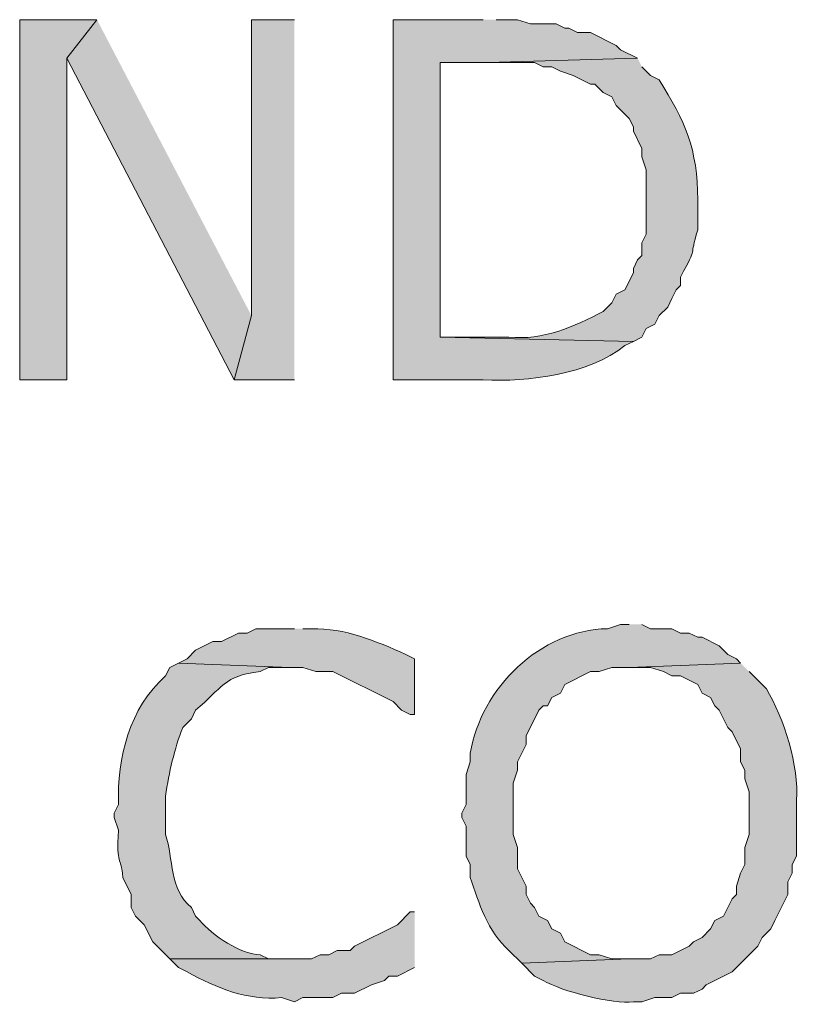
# Model space of a CAD drawing. Extents: x 17 to 595, y 17 to 775.
# Drawn here: x 255 to 265, y 150 to 163 of the extents above; entities that cross this region are included whole.
import ezdxf

# ---------------------------------------------------------------- set-up
doc = ezdxf.new("R2010")
doc.units = 0
doc.header["$MEASUREMENT"] = 0
doc.layers.add('Layer 1', color=7, linetype='Continuous', lineweight=0)

msp = doc.modelspace()

# ---------------------------------------------------------------- hatches: boundary and pattern name
at = {"layer": 'Layer 1', "true_color": 0x000000, "transparency": 33554687}
for points in [[(255.66, 163.32), (254.58, 163.32), (254.58, 158.28), (255.24, 158.28), (255.24, 162.78)], [(255.66, 163.32), (255.24, 162.78), (257.58, 158.28), (257.82, 159.18)], [(258.42, 163.32), (257.82, 163.32), (257.82, 159.18), (257.58, 158.28), (258.42, 158.28)]]:
    msp.add_hatch(color=18, dxfattribs=at).paths.add_polyline_path(points)
h = msp.add_hatch(color=18, dxfattribs=at)
edge = h.paths.add_edge_path()
edge.add_spline(control_points=[(261.06, 163.32), (261.06, 163.32), (259.8, 163.32), (259.8, 163.32), (259.8, 163.32), (259.8, 158.28), (259.8, 158.28), (259.8, 158.28), (261.06, 158.28), (261.06, 158.28), (261.687, 158.25), (262.538, 158.358), (263.04, 158.76), (263.04, 158.76), (263.16, 158.82), (263.16, 158.82), (263.16, 158.82), (260.46, 158.88), (260.46, 158.88), (260.46, 158.88), (260.46, 162.72), (260.46, 162.72), (260.46, 162.72), (261.12, 162.72), (261.12, 162.72), (261.12, 162.72), (263.22, 162.78), (263.22, 162.78), (263.22, 162.78), (262.98, 162.9), (262.98, 162.9), (262.98, 162.9), (262.92, 162.96), (262.92, 162.96), (262.92, 162.96), (262.56, 163.14), (262.56, 163.14), (262.56, 163.14), (262.38, 163.14), (262.38, 163.14), (262.38, 163.14), (262.26, 163.2), (262.26, 163.2), (262.26, 163.2), (262.2, 163.2), (262.2, 163.2), (262.2, 163.2), (262.08, 163.26), (262.08, 163.26), (262.08, 163.26), (261.72, 163.26), (261.72, 163.26), (261.72, 163.26), (261.54, 163.32), (261.54, 163.32), (261.54, 163.32), (261.24, 163.32), (261.24, 163.32)], knot_values=[0, 0, 0, 0, 1, 1, 1, 2, 2, 2, 3, 3, 3, 4, 4, 4, 5, 5, 5, 6, 6, 6, 7, 7, 7, 8, 8, 8, 9, 9, 9, 10, 10, 10, 11, 11, 11, 12, 12, 12, 13, 13, 13, 14, 14, 14, 15, 15, 15, 16, 16, 16, 17, 17, 17, 18, 18, 18, 19, 19, 19, 19], degree=3, periodic=0)
edge.add_line((261.24, 163.32), (261.06, 163.32))
h = msp.add_hatch(color=18, dxfattribs=at)
edge = h.paths.add_edge_path()
edge.add_spline(control_points=[(263.22, 162.78), (263.22, 162.78), (261.12, 162.72), (261.12, 162.72), (261.12, 162.72), (261.78, 162.72), (261.78, 162.72), (261.78, 162.72), (261.9, 162.66), (261.9, 162.66), (261.9, 162.66), (262.02, 162.66), (262.02, 162.66), (262.02, 162.66), (262.14, 162.6), (262.14, 162.6), (262.14, 162.6), (262.32, 162.54), (262.32, 162.54), (262.32, 162.54), (262.56, 162.42), (262.56, 162.42), (262.56, 162.42), (262.62, 162.42), (262.62, 162.42), (262.62, 162.42), (262.74, 162.3), (262.74, 162.3), (262.74, 162.3), (262.86, 162.24), (262.86, 162.24), (262.86, 162.24), (262.92, 162.12), (262.92, 162.12), (262.92, 162.12), (263.1, 161.94), (263.1, 161.94), (263.1, 161.94), (263.16, 161.82), (263.16, 161.82), (263.16, 161.82), (263.16, 161.76), (263.16, 161.76), (263.16, 161.76), (263.28, 161.52), (263.28, 161.52), (263.28, 161.52), (263.28, 161.4), (263.28, 161.4), (263.28, 161.4), (263.34, 161.22), (263.34, 161.22), (263.34, 161.22), (263.34, 160.32), (263.34, 160.32), (263.34, 160.32), (263.28, 160.2), (263.28, 160.2), (263.28, 160.2), (263.28, 160.02), (263.28, 160.02), (263.28, 160.02), (263.22, 159.96), (263.22, 159.96), (263.22, 159.96), (263.16, 159.84), (263.16, 159.84), (263.16, 159.84), (263.16, 159.78), (263.16, 159.78), (263.16, 159.78), (263.04, 159.54), (263.04, 159.54), (263.04, 159.54), (262.92, 159.48), (262.92, 159.48), (262.92, 159.48), (262.86, 159.36), (262.86, 159.36), (262.86, 159.36), (262.74, 159.24), (262.74, 159.24), (262.324, 159.021), (261.896, 158.831), (261.42, 158.88), (261.42, 158.88), (260.46, 158.88), (260.46, 158.88), (260.46, 158.88), (263.16, 158.82), (263.16, 158.82), (263.16, 158.82), (263.28, 158.88), (263.28, 158.88), (263.28, 158.88), (263.34, 159), (263.34, 159), (263.34, 159), (263.46, 159.06), (263.46, 159.06), (263.46, 159.06), (263.52, 159.18), (263.52, 159.18), (263.52, 159.18), (263.64, 159.3), (263.64, 159.3), (263.64, 159.3), (263.7, 159.42), (263.7, 159.42), (263.7, 159.42), (263.76, 159.54), (263.76, 159.54), (263.76, 159.54), (263.82, 159.6), (263.82, 159.6), (263.82, 159.6), (263.82, 159.72), (263.82, 159.72), (264.073, 160.187), (263.93, 159.966), (264.06, 160.38), (264.06, 160.38), (264.06, 160.8), (264.06, 160.8), (264.061, 161.514), (263.88, 161.901), (263.52, 162.48), (263.52, 162.48), (263.4, 162.54), (263.4, 162.54), (263.4, 162.54), (263.28, 162.66), (263.28, 162.66)], knot_values=[0, 0, 0, 0, 1, 1, 1, 2, 2, 2, 3, 3, 3, 4, 4, 4, 5, 5, 5, 6, 6, 6, 7, 7, 7, 8, 8, 8, 9, 9, 9, 10, 10, 10, 11, 11, 11, 12, 12, 12, 13, 13, 13, 14, 14, 14, 15, 15, 15, 16, 16, 16, 17, 17, 17, 18, 18, 18, 19, 19, 19, 20, 20, 20, 21, 21, 21, 22, 22, 22, 23, 23, 23, 24, 24, 24, 25, 25, 25, 26, 26, 26, 27, 27, 27, 28, 28, 28, 29, 29, 29, 30, 30, 30, 31, 31, 31, 32, 32, 32, 33, 33, 33, 34, 34, 34, 35, 35, 35, 36, 36, 36, 37, 37, 37, 38, 38, 38, 39, 39, 39, 40, 40, 40, 41, 41, 41, 42, 42, 42, 43, 43, 43, 44, 44, 44, 44], degree=3, periodic=0)
edge.add_line((263.28, 162.66), (263.22, 162.78))
h = msp.add_hatch(color=18, dxfattribs=at)
edge = h.paths.add_edge_path()
edge.add_spline(control_points=[(263.1, 154.86), (263.1, 154.86), (262.98, 154.86), (262.98, 154.86), (262.98, 154.86), (262.8, 154.8), (262.8, 154.8), (261.858, 154.786), (261.03, 153.968), (260.88, 153.06), (260.88, 153.06), (260.88, 152.94), (260.88, 152.94), (260.88, 152.94), (260.82, 152.76), (260.82, 152.76), (260.82, 152.76), (260.82, 152.34), (260.82, 152.34), (260.82, 152.34), (260.76, 152.22), (260.76, 152.22), (260.76, 152.22), (260.76, 152.16), (260.76, 152.16), (260.76, 152.16), (260.82, 152.04), (260.82, 152.04), (260.82, 152.04), (260.82, 151.62), (260.82, 151.62), (260.82, 151.62), (260.88, 151.5), (260.88, 151.5), (260.88, 151.5), (260.88, 151.32), (260.88, 151.32), (260.997, 150.968), (261.125, 150.56), (261.42, 150.3), (261.42, 150.3), (261.6, 150.12), (261.6, 150.12), (261.6, 150.12), (263.1, 150.18), (263.1, 150.18), (263.1, 150.18), (262.86, 150.18), (262.86, 150.18), (262.86, 150.18), (262.68, 150.24), (262.68, 150.24), (262.68, 150.24), (262.56, 150.24), (262.56, 150.24), (262.56, 150.24), (262.2, 150.42), (262.2, 150.42), (262.2, 150.42), (262.14, 150.54), (262.14, 150.54), (262.14, 150.54), (262.02, 150.6), (262.02, 150.6), (262.02, 150.6), (261.96, 150.72), (261.96, 150.72), (261.96, 150.72), (261.84, 150.78), (261.84, 150.78), (261.84, 150.78), (261.78, 150.9), (261.78, 150.9), (261.78, 150.9), (261.72, 150.96), (261.72, 150.96), (261.72, 150.96), (261.66, 151.08), (261.66, 151.08), (261.66, 151.08), (261.66, 151.2), (261.66, 151.2), (261.66, 151.2), (261.54, 151.44), (261.54, 151.44), (261.54, 151.44), (261.54, 151.74), (261.54, 151.74), (261.54, 151.74), (261.48, 151.92), (261.48, 151.92), (261.48, 151.92), (261.48, 152.64), (261.48, 152.64), (261.48, 152.64), (261.54, 152.82), (261.54, 152.82), (261.54, 152.82), (261.54, 152.94), (261.54, 152.94), (261.54, 152.94), (261.66, 153.18), (261.66, 153.18), (261.66, 153.18), (261.66, 153.3), (261.66, 153.3), (261.66, 153.3), (261.84, 153.66), (261.84, 153.66), (261.84, 153.66), (261.9, 153.72), (261.9, 153.72), (261.9, 153.72), (261.96, 153.72), (261.96, 153.72), (261.96, 153.72), (262.02, 153.84), (262.02, 153.84), (262.02, 153.84), (262.14, 153.9), (262.14, 153.9), (262.14, 153.9), (262.2, 154.02), (262.2, 154.02), (262.2, 154.02), (262.56, 154.2), (262.56, 154.2), (262.56, 154.2), (262.68, 154.2), (262.68, 154.2), (262.68, 154.2), (262.86, 154.26), (262.86, 154.26), (262.86, 154.26), (263.1, 154.26), (263.1, 154.26), (263.1, 154.26), (264.66, 154.32), (264.66, 154.32), (264.66, 154.32), (264.6, 154.38), (264.6, 154.38), (264.6, 154.38), (264.48, 154.44), (264.48, 154.44), (264.48, 154.44), (264.36, 154.56), (264.36, 154.56), (264.36, 154.56), (264.12, 154.68), (264.12, 154.68), (264.12, 154.68), (264.06, 154.68), (264.06, 154.68), (264.06, 154.68), (263.94, 154.74), (263.94, 154.74), (263.94, 154.74), (263.82, 154.74), (263.82, 154.74), (263.82, 154.74), (263.7, 154.8), (263.7, 154.8), (263.7, 154.8), (263.4, 154.8), (263.4, 154.8), (263.4, 154.8), (263.28, 154.86), (263.28, 154.86)], knot_values=[0, 0, 0, 0, 1, 1, 1, 2, 2, 2, 3, 3, 3, 4, 4, 4, 5, 5, 5, 6, 6, 6, 7, 7, 7, 8, 8, 8, 9, 9, 9, 10, 10, 10, 11, 11, 11, 12, 12, 12, 13, 13, 13, 14, 14, 14, 15, 15, 15, 16, 16, 16, 17, 17, 17, 18, 18, 18, 19, 19, 19, 20, 20, 20, 21, 21, 21, 22, 22, 22, 23, 23, 23, 24, 24, 24, 25, 25, 25, 26, 26, 26, 27, 27, 27, 28, 28, 28, 29, 29, 29, 30, 30, 30, 31, 31, 31, 32, 32, 32, 33, 33, 33, 34, 34, 34, 35, 35, 35, 36, 36, 36, 37, 37, 37, 38, 38, 38, 39, 39, 39, 40, 40, 40, 41, 41, 41, 42, 42, 42, 43, 43, 43, 44, 44, 44, 45, 45, 45, 46, 46, 46, 47, 47, 47, 48, 48, 48, 49, 49, 49, 50, 50, 50, 51, 51, 51, 52, 52, 52, 53, 53, 53, 54, 54, 54, 55, 55, 55, 56, 56, 56, 56], degree=3, periodic=0)
edge.add_line((263.28, 154.86), (263.1, 154.86))
h = msp.add_hatch(color=18, dxfattribs=at)
edge = h.paths.add_edge_path()
edge.add_spline(control_points=[(258.42, 154.8), (258.42, 154.8), (257.88, 154.8), (257.88, 154.8), (257.88, 154.8), (257.76, 154.74), (257.76, 154.74), (257.76, 154.74), (257.64, 154.74), (257.64, 154.74), (257.64, 154.74), (257.4, 154.62), (257.4, 154.62), (257.4, 154.62), (257.28, 154.62), (257.28, 154.62), (257.28, 154.62), (257.04, 154.5), (257.04, 154.5), (257.04, 154.5), (256.92, 154.38), (256.92, 154.38), (256.92, 154.38), (256.8, 154.32), (256.8, 154.32), (256.8, 154.32), (258.36, 154.26), (258.36, 154.26), (258.36, 154.26), (258.54, 154.26), (258.54, 154.26), (258.54, 154.26), (258.72, 154.2), (258.72, 154.2), (258.72, 154.2), (258.96, 154.2), (258.96, 154.2), (258.96, 154.2), (259.8, 153.78), (259.8, 153.78), (259.8, 153.78), (259.92, 153.66), (259.92, 153.66), (259.92, 153.66), (260.04, 153.6), (260.04, 153.6), (260.04, 153.6), (260.1, 153.6), (260.1, 153.6), (260.1, 153.6), (260.1, 154.38), (260.1, 154.38), (260.1, 154.38), (259.98, 154.44), (259.98, 154.44), (259.554, 154.63), (259.127, 154.81), (258.66, 154.8), (258.66, 154.8), (258.54, 154.8), (258.54, 154.8)], knot_values=[0, 0, 0, 0, 1, 1, 1, 2, 2, 2, 3, 3, 3, 4, 4, 4, 5, 5, 5, 6, 6, 6, 7, 7, 7, 8, 8, 8, 9, 9, 9, 10, 10, 10, 11, 11, 11, 12, 12, 12, 13, 13, 13, 14, 14, 14, 15, 15, 15, 16, 16, 16, 17, 17, 17, 18, 18, 18, 19, 19, 19, 20, 20, 20, 20], degree=3, periodic=0)
edge.add_line((258.54, 154.8), (258.42, 154.8))
h = msp.add_hatch(color=18, dxfattribs=at)
edge = h.paths.add_edge_path()
edge.add_spline(control_points=[(256.8, 154.32), (256.8, 154.32), (256.68, 154.26), (256.68, 154.26), (256.68, 154.26), (256.62, 154.14), (256.62, 154.14), (256.108, 153.689), (255.947, 152.997), (255.96, 152.34), (255.96, 152.34), (255.9, 152.22), (255.9, 152.22), (255.9, 152.22), (255.9, 152.16), (255.9, 152.16), (255.9, 152.16), (255.96, 151.98), (255.96, 151.98), (255.927, 151.463), (256, 151.636), (256.02, 151.32), (256.02, 151.32), (256.14, 151.08), (256.14, 151.08), (256.14, 151.08), (256.14, 150.9), (256.14, 150.9), (256.14, 150.9), (256.2, 150.78), (256.2, 150.78), (256.2, 150.78), (256.32, 150.66), (256.32, 150.66), (256.32, 150.66), (256.44, 150.42), (256.44, 150.42), (256.44, 150.42), (256.68, 150.18), (256.68, 150.18), (256.68, 150.18), (258.36, 150.18), (258.36, 150.18), (258.36, 150.18), (258.06, 150.18), (258.06, 150.18), (258.06, 150.18), (257.94, 150.24), (257.94, 150.24), (257.686, 150.236), (257.259, 150.517), (257.1, 150.72), (257.1, 150.72), (257.04, 150.78), (257.04, 150.78), (257.04, 150.78), (256.98, 150.9), (256.98, 150.9), (256.668, 151.153), (256.731, 151.582), (256.62, 151.92), (256.62, 151.92), (256.62, 152.46), (256.62, 152.46), (256.668, 152.796), (256.74, 153.112), (256.86, 153.42), (256.86, 153.42), (256.98, 153.54), (256.98, 153.54), (256.98, 153.54), (257.04, 153.66), (257.04, 153.66), (257.401, 153.965), (257.447, 154.152), (257.94, 154.2), (257.94, 154.2), (258.06, 154.26), (258.06, 154.26), (258.06, 154.26), (258.36, 154.26), (258.36, 154.26)], knot_values=[0, 0, 0, 0, 1, 1, 1, 2, 2, 2, 3, 3, 3, 4, 4, 4, 5, 5, 5, 6, 6, 6, 7, 7, 7, 8, 8, 8, 9, 9, 9, 10, 10, 10, 11, 11, 11, 12, 12, 12, 13, 13, 13, 14, 14, 14, 15, 15, 15, 16, 16, 16, 17, 17, 17, 18, 18, 18, 19, 19, 19, 20, 20, 20, 21, 21, 21, 22, 22, 22, 23, 23, 23, 24, 24, 24, 25, 25, 25, 26, 26, 26, 27, 27, 27, 27], degree=3, periodic=0)
edge.add_line((258.36, 154.26), (256.8, 154.32))
h = msp.add_hatch(color=18, dxfattribs=at)
edge = h.paths.add_edge_path()
edge.add_spline(control_points=[(264.66, 154.32), (264.66, 154.32), (263.1, 154.26), (263.1, 154.26), (263.1, 154.26), (263.4, 154.26), (263.4, 154.26), (263.4, 154.26), (263.58, 154.2), (263.58, 154.2), (263.58, 154.2), (263.7, 154.14), (263.7, 154.14), (263.7, 154.14), (263.82, 154.14), (263.82, 154.14), (263.82, 154.14), (264.06, 154.02), (264.06, 154.02), (264.06, 154.02), (264.12, 153.9), (264.12, 153.9), (264.12, 153.9), (264.24, 153.84), (264.24, 153.84), (264.24, 153.84), (264.3, 153.72), (264.3, 153.72), (264.3, 153.72), (264.36, 153.66), (264.36, 153.66), (264.36, 153.66), (264.48, 153.42), (264.48, 153.42), (264.48, 153.42), (264.54, 153.36), (264.54, 153.36), (264.54, 153.36), (264.66, 153.12), (264.66, 153.12), (264.66, 153.12), (264.66, 152.94), (264.66, 152.94), (264.66, 152.94), (264.72, 152.82), (264.72, 152.82), (264.72, 152.82), (264.72, 152.7), (264.72, 152.7), (264.72, 152.7), (264.78, 152.52), (264.78, 152.52), (264.78, 152.52), (264.78, 151.92), (264.78, 151.92), (264.78, 151.92), (264.72, 151.74), (264.72, 151.74), (264.72, 151.74), (264.72, 151.5), (264.72, 151.5), (264.72, 151.5), (264.66, 151.38), (264.66, 151.38), (264.66, 151.38), (264.6, 151.2), (264.6, 151.2), (264.6, 151.2), (264.6, 151.08), (264.6, 151.08), (264.6, 151.08), (264.54, 151.02), (264.54, 151.02), (264.54, 151.02), (264.42, 150.78), (264.42, 150.78), (264.42, 150.78), (264.3, 150.72), (264.3, 150.72), (264.3, 150.72), (264.24, 150.6), (264.24, 150.6), (264.24, 150.6), (264.12, 150.48), (264.12, 150.48), (264.12, 150.48), (264, 150.42), (264, 150.42), (264, 150.42), (263.94, 150.36), (263.94, 150.36), (263.94, 150.36), (263.7, 150.24), (263.7, 150.24), (263.7, 150.24), (263.52, 150.24), (263.52, 150.24), (263.52, 150.24), (263.4, 150.18), (263.4, 150.18), (263.4, 150.18), (263.1, 150.18), (263.1, 150.18), (263.1, 150.18), (261.6, 150.12), (261.6, 150.12), (261.6, 150.12), (261.78, 149.94), (261.78, 149.94), (261.78, 149.94), (261.9, 149.88), (261.9, 149.88), (262.146, 149.728), (262.883, 149.546), (263.16, 149.58), (263.16, 149.58), (263.28, 149.58), (263.28, 149.58), (263.28, 149.58), (263.46, 149.64), (263.46, 149.64), (263.46, 149.64), (263.7, 149.64), (263.7, 149.64), (263.7, 149.64), (263.82, 149.7), (263.82, 149.7), (263.82, 149.7), (264, 149.7), (264, 149.7), (264, 149.7), (264.12, 149.76), (264.12, 149.76), (264.12, 149.76), (264.18, 149.82), (264.18, 149.82), (264.18, 149.82), (264.54, 150), (264.54, 150), (264.54, 150), (264.9, 150.36), (264.9, 150.36), (264.9, 150.36), (264.96, 150.48), (264.96, 150.48), (264.96, 150.48), (265.08, 150.6), (265.08, 150.6), (265.08, 150.6), (265.14, 150.72), (265.14, 150.72), (265.14, 150.72), (265.2, 150.84), (265.2, 150.84), (265.2, 150.84), (265.32, 151.08), (265.32, 151.08), (265.32, 151.08), (265.32, 151.26), (265.32, 151.26), (265.32, 151.26), (265.38, 151.38), (265.38, 151.38), (265.38, 151.38), (265.38, 151.5), (265.38, 151.5), (265.38, 151.5), (265.44, 151.62), (265.44, 151.62), (265.44, 151.62), (265.44, 152.4), (265.44, 152.4), (265.48, 152.873), (265.266, 153.547), (265.02, 153.96), (265.02, 153.96), (264.78, 154.2), (264.78, 154.2)], knot_values=[0, 0, 0, 0, 1, 1, 1, 2, 2, 2, 3, 3, 3, 4, 4, 4, 5, 5, 5, 6, 6, 6, 7, 7, 7, 8, 8, 8, 9, 9, 9, 10, 10, 10, 11, 11, 11, 12, 12, 12, 13, 13, 13, 14, 14, 14, 15, 15, 15, 16, 16, 16, 17, 17, 17, 18, 18, 18, 19, 19, 19, 20, 20, 20, 21, 21, 21, 22, 22, 22, 23, 23, 23, 24, 24, 24, 25, 25, 25, 26, 26, 26, 27, 27, 27, 28, 28, 28, 29, 29, 29, 30, 30, 30, 31, 31, 31, 32, 32, 32, 33, 33, 33, 34, 34, 34, 35, 35, 35, 36, 36, 36, 37, 37, 37, 38, 38, 38, 39, 39, 39, 40, 40, 40, 41, 41, 41, 42, 42, 42, 43, 43, 43, 44, 44, 44, 45, 45, 45, 46, 46, 46, 47, 47, 47, 48, 48, 48, 49, 49, 49, 50, 50, 50, 51, 51, 51, 52, 52, 52, 53, 53, 53, 54, 54, 54, 55, 55, 55, 56, 56, 56, 57, 57, 57, 58, 58, 58, 59, 59, 59, 59], degree=3, periodic=0)
edge.add_line((264.78, 154.2), (264.66, 154.32))
h = msp.add_hatch(color=18, dxfattribs=at)
edge = h.paths.add_edge_path()
edge.add_spline(control_points=[(260.1, 150.84), (260.1, 150.84), (260.04, 150.84), (260.04, 150.84), (260.04, 150.84), (259.86, 150.66), (259.86, 150.66), (259.86, 150.66), (259.26, 150.36), (259.26, 150.36), (259.26, 150.36), (259.2, 150.3), (259.2, 150.3), (259.2, 150.3), (259.02, 150.3), (259.02, 150.3), (259.02, 150.3), (258.9, 150.24), (258.9, 150.24), (258.9, 150.24), (258.78, 150.24), (258.78, 150.24), (258.78, 150.24), (258.66, 150.18), (258.66, 150.18), (258.66, 150.18), (256.68, 150.18), (256.68, 150.18), (256.68, 150.18), (256.8, 150.06), (256.8, 150.06), (256.8, 150.06), (256.92, 150), (256.92, 150), (257.336, 149.774), (257.76, 149.594), (258.24, 149.64), (258.24, 149.64), (258.42, 149.58), (258.42, 149.58), (258.42, 149.58), (258.54, 149.64), (258.54, 149.64), (258.54, 149.64), (258.96, 149.64), (258.96, 149.64), (258.96, 149.64), (259.08, 149.7), (259.08, 149.7), (259.08, 149.7), (259.26, 149.7), (259.26, 149.7), (259.26, 149.7), (259.5, 149.82), (259.5, 149.82), (259.5, 149.82), (259.68, 149.88), (259.68, 149.88), (259.68, 149.88), (259.74, 149.94), (259.74, 149.94), (259.74, 149.94), (259.86, 149.94), (259.86, 149.94), (259.86, 149.94), (260.1, 150.06), (260.1, 150.06)], knot_values=[0, 0, 0, 0, 1, 1, 1, 2, 2, 2, 3, 3, 3, 4, 4, 4, 5, 5, 5, 6, 6, 6, 7, 7, 7, 8, 8, 8, 9, 9, 9, 10, 10, 10, 11, 11, 11, 12, 12, 12, 13, 13, 13, 14, 14, 14, 15, 15, 15, 16, 16, 16, 17, 17, 17, 18, 18, 18, 19, 19, 19, 20, 20, 20, 21, 21, 21, 22, 22, 22, 22], degree=3, periodic=0)
edge.add_line((260.1, 150.06), (260.1, 150.84))

# ---------------------------------------------------------------- linework, layer by layer
at = {"layer": 'Layer 1'}
for points in [[(255.66, 163.32), (254.58, 163.32), (254.58, 158.28), (255.24, 158.28), (255.24, 162.78)], [(255.66, 163.32), (255.24, 162.78), (257.58, 158.28), (257.82, 159.18)], [(258.42, 163.32), (257.82, 163.32), (257.82, 159.18), (257.58, 158.28), (258.42, 158.28)]]:
    msp.add_lwpolyline(points, dxfattribs=at)
for points, knots in [([(261.06, 163.32), (261.06, 163.32), (259.8, 163.32), (259.8, 163.32), (259.8, 163.32), (259.8, 158.28), (259.8, 158.28), (259.8, 158.28), (261.06, 158.28), (261.06, 158.28), (261.687, 158.25), (262.538, 158.358), (263.04, 158.76), (263.04, 158.76), (263.16, 158.82), (263.16, 158.82), (263.16, 158.82), (260.46, 158.88), (260.46, 158.88), (260.46, 158.88), (260.46, 162.72), (260.46, 162.72), (260.46, 162.72), (261.12, 162.72), (261.12, 162.72), (261.12, 162.72), (263.22, 162.78), (263.22, 162.78), (263.22, 162.78), (262.98, 162.9), (262.98, 162.9), (262.98, 162.9), (262.92, 162.96), (262.92, 162.96), (262.92, 162.96), (262.56, 163.14), (262.56, 163.14), (262.56, 163.14), (262.38, 163.14), (262.38, 163.14), (262.38, 163.14), (262.26, 163.2), (262.26, 163.2), (262.26, 163.2), (262.2, 163.2), (262.2, 163.2), (262.2, 163.2), (262.08, 163.26), (262.08, 163.26), (262.08, 163.26), (261.72, 163.26), (261.72, 163.26), (261.72, 163.26), (261.54, 163.32), (261.54, 163.32), (261.54, 163.32), (261.24, 163.32), (261.24, 163.32)], [0, 0, 0, 0, 1, 1, 1, 2, 2, 2, 3, 3, 3, 4, 4, 4, 5, 5, 5, 6, 6, 6, 7, 7, 7, 8, 8, 8, 9, 9, 9, 10, 10, 10, 11, 11, 11, 12, 12, 12, 13, 13, 13, 14, 14, 14, 15, 15, 15, 16, 16, 16, 17, 17, 17, 18, 18, 18, 19, 19, 19, 19]), ([(263.22, 162.78), (263.22, 162.78), (261.12, 162.72), (261.12, 162.72), (261.12, 162.72), (261.78, 162.72), (261.78, 162.72), (261.78, 162.72), (261.9, 162.66), (261.9, 162.66), (261.9, 162.66), (262.02, 162.66), (262.02, 162.66), (262.02, 162.66), (262.14, 162.6), (262.14, 162.6), (262.14, 162.6), (262.32, 162.54), (262.32, 162.54), (262.32, 162.54), (262.56, 162.42), (262.56, 162.42), (262.56, 162.42), (262.62, 162.42), (262.62, 162.42), (262.62, 162.42), (262.74, 162.3), (262.74, 162.3), (262.74, 162.3), (262.86, 162.24), (262.86, 162.24), (262.86, 162.24), (262.92, 162.12), (262.92, 162.12), (262.92, 162.12), (263.1, 161.94), (263.1, 161.94), (263.1, 161.94), (263.16, 161.82), (263.16, 161.82), (263.16, 161.82), (263.16, 161.76), (263.16, 161.76), (263.16, 161.76), (263.28, 161.52), (263.28, 161.52), (263.28, 161.52), (263.28, 161.4), (263.28, 161.4), (263.28, 161.4), (263.34, 161.22), (263.34, 161.22), (263.34, 161.22), (263.34, 160.32), (263.34, 160.32), (263.34, 160.32), (263.28, 160.2), (263.28, 160.2), (263.28, 160.2), (263.28, 160.02), (263.28, 160.02), (263.28, 160.02), (263.22, 159.96), (263.22, 159.96), (263.22, 159.96), (263.16, 159.84), (263.16, 159.84), (263.16, 159.84), (263.16, 159.78), (263.16, 159.78), (263.16, 159.78), (263.04, 159.54), (263.04, 159.54), (263.04, 159.54), (262.92, 159.48), (262.92, 159.48), (262.92, 159.48), (262.86, 159.36), (262.86, 159.36), (262.86, 159.36), (262.74, 159.24), (262.74, 159.24), (262.324, 159.021), (261.896, 158.831), (261.42, 158.88), (261.42, 158.88), (260.46, 158.88), (260.46, 158.88), (260.46, 158.88), (263.16, 158.82), (263.16, 158.82), (263.16, 158.82), (263.28, 158.88), (263.28, 158.88), (263.28, 158.88), (263.34, 159), (263.34, 159), (263.34, 159), (263.46, 159.06), (263.46, 159.06), (263.46, 159.06), (263.52, 159.18), (263.52, 159.18), (263.52, 159.18), (263.64, 159.3), (263.64, 159.3), (263.64, 159.3), (263.7, 159.42), (263.7, 159.42), (263.7, 159.42), (263.76, 159.54), (263.76, 159.54), (263.76, 159.54), (263.82, 159.6), (263.82, 159.6), (263.82, 159.6), (263.82, 159.72), (263.82, 159.72), (264.073, 160.187), (263.93, 159.966), (264.06, 160.38), (264.06, 160.38), (264.06, 160.8), (264.06, 160.8), (264.061, 161.514), (263.88, 161.901), (263.52, 162.48), (263.52, 162.48), (263.4, 162.54), (263.4, 162.54), (263.4, 162.54), (263.28, 162.66), (263.28, 162.66)], [0, 0, 0, 0, 1, 1, 1, 2, 2, 2, 3, 3, 3, 4, 4, 4, 5, 5, 5, 6, 6, 6, 7, 7, 7, 8, 8, 8, 9, 9, 9, 10, 10, 10, 11, 11, 11, 12, 12, 12, 13, 13, 13, 14, 14, 14, 15, 15, 15, 16, 16, 16, 17, 17, 17, 18, 18, 18, 19, 19, 19, 20, 20, 20, 21, 21, 21, 22, 22, 22, 23, 23, 23, 24, 24, 24, 25, 25, 25, 26, 26, 26, 27, 27, 27, 28, 28, 28, 29, 29, 29, 30, 30, 30, 31, 31, 31, 32, 32, 32, 33, 33, 33, 34, 34, 34, 35, 35, 35, 36, 36, 36, 37, 37, 37, 38, 38, 38, 39, 39, 39, 40, 40, 40, 41, 41, 41, 42, 42, 42, 43, 43, 43, 44, 44, 44, 44]), ([(263.1, 154.86), (263.1, 154.86), (262.98, 154.86), (262.98, 154.86), (262.98, 154.86), (262.8, 154.8), (262.8, 154.8), (261.858, 154.786), (261.03, 153.968), (260.88, 153.06), (260.88, 153.06), (260.88, 152.94), (260.88, 152.94), (260.88, 152.94), (260.82, 152.76), (260.82, 152.76), (260.82, 152.76), (260.82, 152.34), (260.82, 152.34), (260.82, 152.34), (260.76, 152.22), (260.76, 152.22), (260.76, 152.22), (260.76, 152.16), (260.76, 152.16), (260.76, 152.16), (260.82, 152.04), (260.82, 152.04), (260.82, 152.04), (260.82, 151.62), (260.82, 151.62), (260.82, 151.62), (260.88, 151.5), (260.88, 151.5), (260.88, 151.5), (260.88, 151.32), (260.88, 151.32), (260.997, 150.968), (261.125, 150.56), (261.42, 150.3), (261.42, 150.3), (261.6, 150.12), (261.6, 150.12), (261.6, 150.12), (263.1, 150.18), (263.1, 150.18), (263.1, 150.18), (262.86, 150.18), (262.86, 150.18), (262.86, 150.18), (262.68, 150.24), (262.68, 150.24), (262.68, 150.24), (262.56, 150.24), (262.56, 150.24), (262.56, 150.24), (262.2, 150.42), (262.2, 150.42), (262.2, 150.42), (262.14, 150.54), (262.14, 150.54), (262.14, 150.54), (262.02, 150.6), (262.02, 150.6), (262.02, 150.6), (261.96, 150.72), (261.96, 150.72), (261.96, 150.72), (261.84, 150.78), (261.84, 150.78), (261.84, 150.78), (261.78, 150.9), (261.78, 150.9), (261.78, 150.9), (261.72, 150.96), (261.72, 150.96), (261.72, 150.96), (261.66, 151.08), (261.66, 151.08), (261.66, 151.08), (261.66, 151.2), (261.66, 151.2), (261.66, 151.2), (261.54, 151.44), (261.54, 151.44), (261.54, 151.44), (261.54, 151.74), (261.54, 151.74), (261.54, 151.74), (261.48, 151.92), (261.48, 151.92), (261.48, 151.92), (261.48, 152.64), (261.48, 152.64), (261.48, 152.64), (261.54, 152.82), (261.54, 152.82), (261.54, 152.82), (261.54, 152.94), (261.54, 152.94), (261.54, 152.94), (261.66, 153.18), (261.66, 153.18), (261.66, 153.18), (261.66, 153.3), (261.66, 153.3), (261.66, 153.3), (261.84, 153.66), (261.84, 153.66), (261.84, 153.66), (261.9, 153.72), (261.9, 153.72), (261.9, 153.72), (261.96, 153.72), (261.96, 153.72), (261.96, 153.72), (262.02, 153.84), (262.02, 153.84), (262.02, 153.84), (262.14, 153.9), (262.14, 153.9), (262.14, 153.9), (262.2, 154.02), (262.2, 154.02), (262.2, 154.02), (262.56, 154.2), (262.56, 154.2), (262.56, 154.2), (262.68, 154.2), (262.68, 154.2), (262.68, 154.2), (262.86, 154.26), (262.86, 154.26), (262.86, 154.26), (263.1, 154.26), (263.1, 154.26), (263.1, 154.26), (264.66, 154.32), (264.66, 154.32), (264.66, 154.32), (264.6, 154.38), (264.6, 154.38), (264.6, 154.38), (264.48, 154.44), (264.48, 154.44), (264.48, 154.44), (264.36, 154.56), (264.36, 154.56), (264.36, 154.56), (264.12, 154.68), (264.12, 154.68), (264.12, 154.68), (264.06, 154.68), (264.06, 154.68), (264.06, 154.68), (263.94, 154.74), (263.94, 154.74), (263.94, 154.74), (263.82, 154.74), (263.82, 154.74), (263.82, 154.74), (263.7, 154.8), (263.7, 154.8), (263.7, 154.8), (263.4, 154.8), (263.4, 154.8), (263.4, 154.8), (263.28, 154.86), (263.28, 154.86)], [0, 0, 0, 0, 1, 1, 1, 2, 2, 2, 3, 3, 3, 4, 4, 4, 5, 5, 5, 6, 6, 6, 7, 7, 7, 8, 8, 8, 9, 9, 9, 10, 10, 10, 11, 11, 11, 12, 12, 12, 13, 13, 13, 14, 14, 14, 15, 15, 15, 16, 16, 16, 17, 17, 17, 18, 18, 18, 19, 19, 19, 20, 20, 20, 21, 21, 21, 22, 22, 22, 23, 23, 23, 24, 24, 24, 25, 25, 25, 26, 26, 26, 27, 27, 27, 28, 28, 28, 29, 29, 29, 30, 30, 30, 31, 31, 31, 32, 32, 32, 33, 33, 33, 34, 34, 34, 35, 35, 35, 36, 36, 36, 37, 37, 37, 38, 38, 38, 39, 39, 39, 40, 40, 40, 41, 41, 41, 42, 42, 42, 43, 43, 43, 44, 44, 44, 45, 45, 45, 46, 46, 46, 47, 47, 47, 48, 48, 48, 49, 49, 49, 50, 50, 50, 51, 51, 51, 52, 52, 52, 53, 53, 53, 54, 54, 54, 55, 55, 55, 56, 56, 56, 56]), ([(258.42, 154.8), (258.42, 154.8), (257.88, 154.8), (257.88, 154.8), (257.88, 154.8), (257.76, 154.74), (257.76, 154.74), (257.76, 154.74), (257.64, 154.74), (257.64, 154.74), (257.64, 154.74), (257.4, 154.62), (257.4, 154.62), (257.4, 154.62), (257.28, 154.62), (257.28, 154.62), (257.28, 154.62), (257.04, 154.5), (257.04, 154.5), (257.04, 154.5), (256.92, 154.38), (256.92, 154.38), (256.92, 154.38), (256.8, 154.32), (256.8, 154.32), (256.8, 154.32), (258.36, 154.26), (258.36, 154.26), (258.36, 154.26), (258.54, 154.26), (258.54, 154.26), (258.54, 154.26), (258.72, 154.2), (258.72, 154.2), (258.72, 154.2), (258.96, 154.2), (258.96, 154.2), (258.96, 154.2), (259.8, 153.78), (259.8, 153.78), (259.8, 153.78), (259.92, 153.66), (259.92, 153.66), (259.92, 153.66), (260.04, 153.6), (260.04, 153.6), (260.04, 153.6), (260.1, 153.6), (260.1, 153.6), (260.1, 153.6), (260.1, 154.38), (260.1, 154.38), (260.1, 154.38), (259.98, 154.44), (259.98, 154.44), (259.554, 154.63), (259.127, 154.81), (258.66, 154.8), (258.66, 154.8), (258.54, 154.8), (258.54, 154.8)], [0, 0, 0, 0, 1, 1, 1, 2, 2, 2, 3, 3, 3, 4, 4, 4, 5, 5, 5, 6, 6, 6, 7, 7, 7, 8, 8, 8, 9, 9, 9, 10, 10, 10, 11, 11, 11, 12, 12, 12, 13, 13, 13, 14, 14, 14, 15, 15, 15, 16, 16, 16, 17, 17, 17, 18, 18, 18, 19, 19, 19, 20, 20, 20, 20]), ([(256.8, 154.32), (256.8, 154.32), (256.68, 154.26), (256.68, 154.26), (256.68, 154.26), (256.62, 154.14), (256.62, 154.14), (256.108, 153.689), (255.947, 152.997), (255.96, 152.34), (255.96, 152.34), (255.9, 152.22), (255.9, 152.22), (255.9, 152.22), (255.9, 152.16), (255.9, 152.16), (255.9, 152.16), (255.96, 151.98), (255.96, 151.98), (255.927, 151.463), (256, 151.636), (256.02, 151.32), (256.02, 151.32), (256.14, 151.08), (256.14, 151.08), (256.14, 151.08), (256.14, 150.9), (256.14, 150.9), (256.14, 150.9), (256.2, 150.78), (256.2, 150.78), (256.2, 150.78), (256.32, 150.66), (256.32, 150.66), (256.32, 150.66), (256.44, 150.42), (256.44, 150.42), (256.44, 150.42), (256.68, 150.18), (256.68, 150.18), (256.68, 150.18), (258.36, 150.18), (258.36, 150.18), (258.36, 150.18), (258.06, 150.18), (258.06, 150.18), (258.06, 150.18), (257.94, 150.24), (257.94, 150.24), (257.686, 150.236), (257.259, 150.517), (257.1, 150.72), (257.1, 150.72), (257.04, 150.78), (257.04, 150.78), (257.04, 150.78), (256.98, 150.9), (256.98, 150.9), (256.668, 151.153), (256.731, 151.582), (256.62, 151.92), (256.62, 151.92), (256.62, 152.46), (256.62, 152.46), (256.668, 152.796), (256.74, 153.112), (256.86, 153.42), (256.86, 153.42), (256.98, 153.54), (256.98, 153.54), (256.98, 153.54), (257.04, 153.66), (257.04, 153.66), (257.401, 153.965), (257.447, 154.152), (257.94, 154.2), (257.94, 154.2), (258.06, 154.26), (258.06, 154.26), (258.06, 154.26), (258.36, 154.26), (258.36, 154.26)], [0, 0, 0, 0, 1, 1, 1, 2, 2, 2, 3, 3, 3, 4, 4, 4, 5, 5, 5, 6, 6, 6, 7, 7, 7, 8, 8, 8, 9, 9, 9, 10, 10, 10, 11, 11, 11, 12, 12, 12, 13, 13, 13, 14, 14, 14, 15, 15, 15, 16, 16, 16, 17, 17, 17, 18, 18, 18, 19, 19, 19, 20, 20, 20, 21, 21, 21, 22, 22, 22, 23, 23, 23, 24, 24, 24, 25, 25, 25, 26, 26, 26, 27, 27, 27, 27]), ([(264.66, 154.32), (264.66, 154.32), (263.1, 154.26), (263.1, 154.26), (263.1, 154.26), (263.4, 154.26), (263.4, 154.26), (263.4, 154.26), (263.58, 154.2), (263.58, 154.2), (263.58, 154.2), (263.7, 154.14), (263.7, 154.14), (263.7, 154.14), (263.82, 154.14), (263.82, 154.14), (263.82, 154.14), (264.06, 154.02), (264.06, 154.02), (264.06, 154.02), (264.12, 153.9), (264.12, 153.9), (264.12, 153.9), (264.24, 153.84), (264.24, 153.84), (264.24, 153.84), (264.3, 153.72), (264.3, 153.72), (264.3, 153.72), (264.36, 153.66), (264.36, 153.66), (264.36, 153.66), (264.48, 153.42), (264.48, 153.42), (264.48, 153.42), (264.54, 153.36), (264.54, 153.36), (264.54, 153.36), (264.66, 153.12), (264.66, 153.12), (264.66, 153.12), (264.66, 152.94), (264.66, 152.94), (264.66, 152.94), (264.72, 152.82), (264.72, 152.82), (264.72, 152.82), (264.72, 152.7), (264.72, 152.7), (264.72, 152.7), (264.78, 152.52), (264.78, 152.52), (264.78, 152.52), (264.78, 151.92), (264.78, 151.92), (264.78, 151.92), (264.72, 151.74), (264.72, 151.74), (264.72, 151.74), (264.72, 151.5), (264.72, 151.5), (264.72, 151.5), (264.66, 151.38), (264.66, 151.38), (264.66, 151.38), (264.6, 151.2), (264.6, 151.2), (264.6, 151.2), (264.6, 151.08), (264.6, 151.08), (264.6, 151.08), (264.54, 151.02), (264.54, 151.02), (264.54, 151.02), (264.42, 150.78), (264.42, 150.78), (264.42, 150.78), (264.3, 150.72), (264.3, 150.72), (264.3, 150.72), (264.24, 150.6), (264.24, 150.6), (264.24, 150.6), (264.12, 150.48), (264.12, 150.48), (264.12, 150.48), (264, 150.42), (264, 150.42), (264, 150.42), (263.94, 150.36), (263.94, 150.36), (263.94, 150.36), (263.7, 150.24), (263.7, 150.24), (263.7, 150.24), (263.52, 150.24), (263.52, 150.24), (263.52, 150.24), (263.4, 150.18), (263.4, 150.18), (263.4, 150.18), (263.1, 150.18), (263.1, 150.18), (263.1, 150.18), (261.6, 150.12), (261.6, 150.12), (261.6, 150.12), (261.78, 149.94), (261.78, 149.94), (261.78, 149.94), (261.9, 149.88), (261.9, 149.88), (262.146, 149.728), (262.883, 149.546), (263.16, 149.58), (263.16, 149.58), (263.28, 149.58), (263.28, 149.58), (263.28, 149.58), (263.46, 149.64), (263.46, 149.64), (263.46, 149.64), (263.7, 149.64), (263.7, 149.64), (263.7, 149.64), (263.82, 149.7), (263.82, 149.7), (263.82, 149.7), (264, 149.7), (264, 149.7), (264, 149.7), (264.12, 149.76), (264.12, 149.76), (264.12, 149.76), (264.18, 149.82), (264.18, 149.82), (264.18, 149.82), (264.54, 150), (264.54, 150), (264.54, 150), (264.9, 150.36), (264.9, 150.36), (264.9, 150.36), (264.96, 150.48), (264.96, 150.48), (264.96, 150.48), (265.08, 150.6), (265.08, 150.6), (265.08, 150.6), (265.14, 150.72), (265.14, 150.72), (265.14, 150.72), (265.2, 150.84), (265.2, 150.84), (265.2, 150.84), (265.32, 151.08), (265.32, 151.08), (265.32, 151.08), (265.32, 151.26), (265.32, 151.26), (265.32, 151.26), (265.38, 151.38), (265.38, 151.38), (265.38, 151.38), (265.38, 151.5), (265.38, 151.5), (265.38, 151.5), (265.44, 151.62), (265.44, 151.62), (265.44, 151.62), (265.44, 152.4), (265.44, 152.4), (265.48, 152.873), (265.266, 153.547), (265.02, 153.96), (265.02, 153.96), (264.78, 154.2), (264.78, 154.2)], [0, 0, 0, 0, 1, 1, 1, 2, 2, 2, 3, 3, 3, 4, 4, 4, 5, 5, 5, 6, 6, 6, 7, 7, 7, 8, 8, 8, 9, 9, 9, 10, 10, 10, 11, 11, 11, 12, 12, 12, 13, 13, 13, 14, 14, 14, 15, 15, 15, 16, 16, 16, 17, 17, 17, 18, 18, 18, 19, 19, 19, 20, 20, 20, 21, 21, 21, 22, 22, 22, 23, 23, 23, 24, 24, 24, 25, 25, 25, 26, 26, 26, 27, 27, 27, 28, 28, 28, 29, 29, 29, 30, 30, 30, 31, 31, 31, 32, 32, 32, 33, 33, 33, 34, 34, 34, 35, 35, 35, 36, 36, 36, 37, 37, 37, 38, 38, 38, 39, 39, 39, 40, 40, 40, 41, 41, 41, 42, 42, 42, 43, 43, 43, 44, 44, 44, 45, 45, 45, 46, 46, 46, 47, 47, 47, 48, 48, 48, 49, 49, 49, 50, 50, 50, 51, 51, 51, 52, 52, 52, 53, 53, 53, 54, 54, 54, 55, 55, 55, 56, 56, 56, 57, 57, 57, 58, 58, 58, 59, 59, 59, 59]), ([(260.1, 150.84), (260.1, 150.84), (260.04, 150.84), (260.04, 150.84), (260.04, 150.84), (259.86, 150.66), (259.86, 150.66), (259.86, 150.66), (259.26, 150.36), (259.26, 150.36), (259.26, 150.36), (259.2, 150.3), (259.2, 150.3), (259.2, 150.3), (259.02, 150.3), (259.02, 150.3), (259.02, 150.3), (258.9, 150.24), (258.9, 150.24), (258.9, 150.24), (258.78, 150.24), (258.78, 150.24), (258.78, 150.24), (258.66, 150.18), (258.66, 150.18), (258.66, 150.18), (256.68, 150.18), (256.68, 150.18), (256.68, 150.18), (256.8, 150.06), (256.8, 150.06), (256.8, 150.06), (256.92, 150), (256.92, 150), (257.336, 149.774), (257.76, 149.594), (258.24, 149.64), (258.24, 149.64), (258.42, 149.58), (258.42, 149.58), (258.42, 149.58), (258.54, 149.64), (258.54, 149.64), (258.54, 149.64), (258.96, 149.64), (258.96, 149.64), (258.96, 149.64), (259.08, 149.7), (259.08, 149.7), (259.08, 149.7), (259.26, 149.7), (259.26, 149.7), (259.26, 149.7), (259.5, 149.82), (259.5, 149.82), (259.5, 149.82), (259.68, 149.88), (259.68, 149.88), (259.68, 149.88), (259.74, 149.94), (259.74, 149.94), (259.74, 149.94), (259.86, 149.94), (259.86, 149.94), (259.86, 149.94), (260.1, 150.06), (260.1, 150.06)], [0, 0, 0, 0, 1, 1, 1, 2, 2, 2, 3, 3, 3, 4, 4, 4, 5, 5, 5, 6, 6, 6, 7, 7, 7, 8, 8, 8, 9, 9, 9, 10, 10, 10, 11, 11, 11, 12, 12, 12, 13, 13, 13, 14, 14, 14, 15, 15, 15, 16, 16, 16, 17, 17, 17, 18, 18, 18, 19, 19, 19, 20, 20, 20, 21, 21, 21, 22, 22, 22, 22])]:
    msp.add_open_spline(points, degree=3, knots=knots, dxfattribs=at)

doc.saveas('drawing.dxf')
